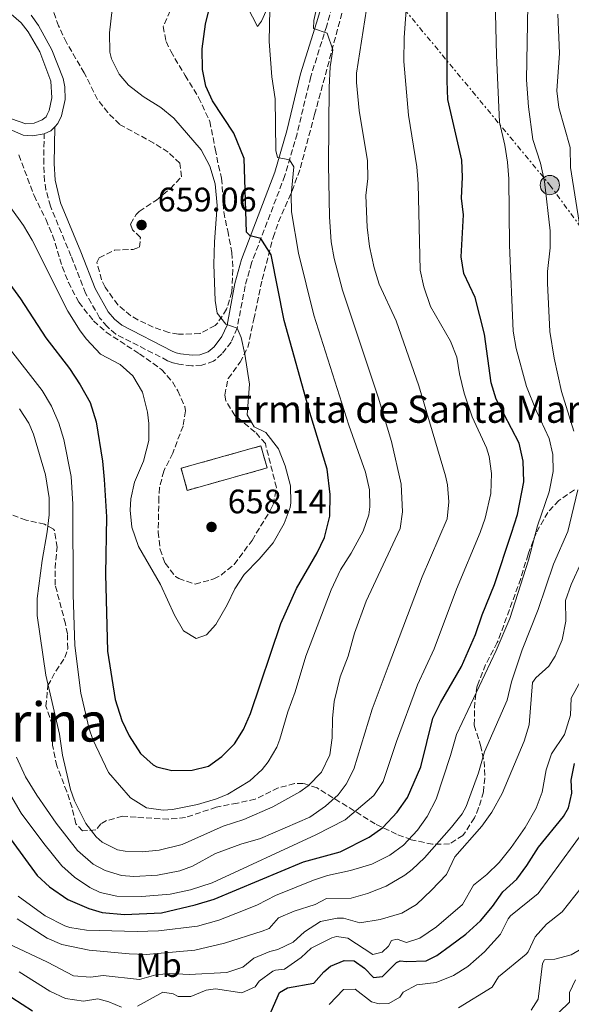
# Model space of a CAD drawing. Units: metres. Extents: x 628215 to 631677, y 4713423 to 4715800.
# Drawn here: x 629221 to 629384, y 4714216 to 4714506 of the extents above; entities that cross this region are included whole.
import ezdxf
from ezdxf.enums import TextEntityAlignment as Align

# ---------------------------------------------------------------- set-up
doc = ezdxf.new("R2010")
doc.units = ezdxf.units.M
doc.header["$MEASUREMENT"] = 0
doc.linetypes.add('DGN Style 3', pattern=[2.435890702152634, 1.739921930109024, -0.6959687720436097])
doc.linetypes.add('DGN Style 7', pattern=[3.4798438602180486, 1.565929737098122, -0.6959687720436097, 0.5219765790327072, -0.6959687720436097])
for name, color, linetype, lineweight in [('Camino', 7, 'DGN Style 3', 0), ('construcción   en ruinas', 1, 'Continuous', 0), ('contrucción  en ruinas', 1, 'DGN Style 3', 13), ('Cota de punto acotado terreno', 7, 'Continuous', 0), ('Curva de nivel directora', 30, 'Continuous', 30), ('Curva de nivel intermedia', 30, 'Continuous', 0), ('Etiqueta de uso rústico', 92, 'Continuous', 0), ('Línea de pista pavimentada', 7, 'Continuous', 0), ('Línea eléctrica', 6, 'DGN Style 7', 0), ('Margen derecho', 7, 'Continuous', 0), ('Poste tendido eléctrico', 7, 'Continuous', 0), ('Punto acotado terreno (símbolo)', 7, 'Continuous', 0), ('Texto de Iglesia-ermita', 51, 'Continuous', 0), ('Texto de Área (paraje) menor', 7, 'Continuous', 0), ('Transformador', 7, 'Continuous', 0), ('Zona arbolada', 92, 'DGN Style 3', 0)]:
    doc.layers.add(name, color=color, linetype=linetype, lineweight=lineweight)
doc.styles.add('Style-Arial', font='arial.ttf')

# ---------------------------------------------------------------- blocks, each defined once
blk = doc.blocks.new('5PATER')
at = {"layer": 'Punto acotado terreno (símbolo)', "linetype": 'Continuous', "lineweight": 0}
h = blk.add_hatch(color=51, dxfattribs=at)
edge = h.paths.add_edge_path()
edge.add_ellipse((0, 0), major_axis=(-0.1095731443231308, -0.1110710700762829), ratio=0.9994222409660317, start_angle=0, end_angle=360)
blk = doc.blocks.new('5PELE')
at = {"layer": 'Transformador', "linetype": 'Continuous', "lineweight": 0}
h = blk.add_hatch(color=9, dxfattribs=at)
edge = h.paths.add_edge_path()
edge.add_arc((-2.000000476837158e-05, 0), 0.2850000000000001, 0, 360)
at = {"layer": 'Transformador', "color": 252, "linetype": 'Continuous', "lineweight": 0}
blk.add_circle((-2.000000476837158e-05, 0), 0.2850000000000001, dxfattribs=at)

msp = doc.modelspace()

# ---------------------------------------------------------------- linework, layer by layer
at = {"layer": 'Camino', "color": 7, "linetype": 'DGN Style 3', "lineweight": 0}
msp.add_polyline3d([(629318.4300000002, 4714525.850000001, 638.2100000000065), (629311.8399999987, 4714503.949999999, 639.7100000000064), (629307.1400000004, 4714488.990000002, 641.4600000000064), (629303.1000000013, 4714472.200000001, 643.6100000000006), (629299.5300000017, 4714459.850000001, 645.820000000007), (629289.7199999993, 4714434.2, 651.4400000000023), (629287.8099999982, 4714427.340000001, 652.7400000000054), (629285.449999998, 4714414.910000001, 655.050000000003), (629283.6700000009, 4714410.830000003, 655.8500000000058), (629280.9699999986, 4714407.310000001, 656.7400000000052), (629278.5199999987, 4714405.180000001, 656.929999999993), (629274.9899999973, 4714404.000000001, 657.3500000000058), (629272.039999999, 4714403.84, 657.4700000000014), (629268.2600000015, 4714404.300000001, 657.5899999999967), (629266.5199999983, 4714404.689999999, 657.6100000000007), (629264.949999999, 4714405.34, 657.6100000000007), (629249.6799999983, 4714413.17, 657.3999999999944), (629247.0899999999, 4714415.36, 657.3999999999944), (629244.8999999972, 4714417.980000002, 657.3999999999944), (629240.7499999988, 4714425.220000002, 657.050000000003), (629236.4499999982, 4714436.220000001, 656.6000000000058), (629230.3999999977, 4714450.820000002, 656.850000000006), (629229.0900000001, 4714455.640000001, 657), (629228.69, 4714458.230000001, 657.1699999999984), (629228.4400000018, 4714463.380000001, 657.3300000000019), (629228.5399999979, 4714472.189999999, 657.8699999999955)], dxfattribs=at)
at = {"layer": 'construcción   en ruinas', "color": 1, "linetype": 'Continuous', "lineweight": 0, "extrusion": (0.0389715099294923, 0.01089526084221594, 0.9991809219080375), "elevation": 76546.60069845051, "flags": 128}
msp.add_lwpolyline([(4370844.122552112, -1873817.96309523), (4370844.113956959, -1873793.498023676), (4370850.873579728, -1873793.498023676), (4370850.872544168, -1873817.960404977), (4370844.122552112, -1873817.96309523)], close=True, dxfattribs=at)
at = {"layer": 'contrucción  en ruinas', "color": 1, "linetype": 'DGN Style 3', "lineweight": 13, "extrusion": (0.0389715099294923, 0.01089526084221594, 0.9991809219080375), "elevation": 76546.60069845052, "flags": 128}
msp.add_lwpolyline([(4370844.113956959, -1873793.498023676), (4370850.873579728, -1873793.498023676), (4370850.872544168, -1873817.960404977), (4370844.122552112, -1873817.96309523), (4370844.113956959, -1873793.498023676)], dxfattribs=at)
at = {"layer": 'Curva de nivel directora', "color": 30, "linetype": 'Continuous', "lineweight": 30, "flags": 128}
for points, elevation in [([(629218.7900000003, 4714264.180000002), (629226.4799999993, 4714253.75), (629230.1699999997, 4714250.380000002), (629235.5499999997, 4714246.670000001), (629241.6799999987, 4714244.029999999), (629245.6900000006, 4714242.790000001), (629252.2699999989, 4714242.240000002), (629263.1699999998, 4714242.740000002), (629273.1099999996, 4714245.050000001), (629278.6599999996, 4714246.730000001), (629304.97, 4714257.699999999), (629315.769999998, 4714260.699999999), (629324.3499999989, 4714264.970000001), (629328.4399999992, 4714267.840000001), (629332.6300000002, 4714272.36), (629335.6199999988, 4714276.710000002), (629339.5999999996, 4714285.680000001), (629343.1800000003, 4714300.09), (629345.4199999999, 4714304.560000002), (629351.6299999993, 4714315.300000003), (629355.7099999986, 4714324.730000001), (629357.6699999988, 4714330.53), (629361.339999999, 4714339.42), (629366.3500000002, 4714354.490000002), (629368.0999999981, 4714360.060000001), (629369.969999999, 4714369.630000001), (629369.779999999, 4714375.790000001), (629368.5699999997, 4714381.039999999), (629361.7699999983, 4714394.020000001), (629360.2900000006, 4714398.800000002), (629358.3999999998, 4714413.180000001), (629355.5999999989, 4714423.940000001), (629352.2399999995, 4714430.980000001), (629351.4500000004, 4714435.920000002), (629352.1999999993, 4714448.26), (629351.6000000002, 4714453.230000001), (629351.8700000007, 4714459.390000001), (629351.6799999987, 4714464.390000001), (629347.5399999989, 4714482.240000002), (629347.3499999989, 4714487.720000002), (629347.3699999991, 4714514.15)], 625.0000000000001), ([(629275.1500000004, 4714497.160000001), (629276.1499999994, 4714504.440000001), (629277.3099999997, 4714509.300000003)], 650.0000000000001), ([(629211.8099999998, 4714436.789999999), (629221.6099999989, 4714423.600000001), (629229.0299999996, 4714412.020000001), (629235.99, 4714403.02), (629239.2099999987, 4714398.189999999), (629242.1199999988, 4714393.070000002), (629243.9000000004, 4714387.320000002), (629245.7499999988, 4714375.730000001), (629246.2099999993, 4714370.390000001), (629246.8999999999, 4714359.390000002), (629246.6499999996, 4714342.5), (629247.1999999996, 4714319.75), (629249.4999999994, 4714305.57), (629251.4799999997, 4714299.350000001), (629253.5899999999, 4714294.820000002), (629256.9899999995, 4714289.62), (629260.7099999988, 4714286.310000001), (629261.7999999997, 4714285.710000001), (629266.1899999996, 4714284.610000002), (629272.1500000008, 4714284.750000002), (629277.01, 4714285.95), (629280.9199999993, 4714288.790000001), (629284.6199999986, 4714292.520000001), (629287.3299999998, 4714296.710000002), (629289.3999999998, 4714301.470000001), (629298.3499999993, 4714327.960000002), (629302.9499999993, 4714338.190000001), (629309.0800000004, 4714348.720000001), (629311.2199999995, 4714353.220000002), (629312.8099999987, 4714359.580000001), (629312.9000000004, 4714365.910000001), (629311.9599999993, 4714373.430000001), (629306.8999999989, 4714390.12), (629299.2900000003, 4714417.170000001), (629295.4399999991, 4714436.490000002), (629292.4399999996, 4714441.320000002), (629289.2399999987, 4714442.07), (629288.2300000007, 4714443.230000001), (629287.5099999986, 4714464.920000001), (629284.4699999989, 4714472.340000002), (629278.2100000003, 4714481.87), (629276.2599999991, 4714486.160000003), (629275.2099999984, 4714491.060000001), (629275.1500000004, 4714497.160000001)], 650.0000000000001), ([(629348.3599999992, 4714233.07), (629352.8299999996, 4714236.460000001), (629357.1799999992, 4714240.380000001), (629360.730000001, 4714244.57), (629363.7599999997, 4714248.900000001), (629367.8799999991, 4714252.630000002), (629370.8799999988, 4714256.630000001), (629374.2599999983, 4714262.08), (629381.6799999991, 4714271.080000001), (629383.0899999995, 4714273.680000001), (629384.149999999, 4714277.980000001), (629383.9000000008, 4714281.779999999), (629384.9400000002, 4714286.66)], 600.0000000000001), ([(629294.7399999995, 4714212.07), (629297.909999999, 4714219.260000001), (629300.2800000005, 4714220.62), (629308.0599999989, 4714222.01), (629310.9699999992, 4714225.300000001), (629312.9599999984, 4714227.02), (629317.0199999998, 4714228.640000002), (629319.9299999999, 4714228.550000001), (629322.9699999999, 4714226.440000001), (629325.6499999998, 4714223.66), (629328.3200000008, 4714223.939999999), (629332.4400000003, 4714228.09), (629333.4599999995, 4714228.580000003), (629335.3499999982, 4714228.330000001), (629341.209999999, 4714228.61), (629344.289999999, 4714230.16), (629348.3599999992, 4714233.07)], 600.0000000000001), ([(629219.0499999997, 4714217.730000002), (629225.089999999, 4714213.810000001)], 600.0000000000001)]:
    msp.add_lwpolyline(points, dxfattribs=dict(at, elevation=elevation))
at = {"layer": 'Curva de nivel intermedia', "color": 30, "linetype": 'Continuous', "lineweight": 0, "flags": 128}
for points, elevation in [([(629220.9299999994, 4714247.63), (629228.8100000005, 4714241.859999998), (629234.6199999999, 4714238.890000001), (629236.0800000017, 4714238.430000001), (629241.0100000004, 4714237.560000001), (629255.9700000002, 4714237.209999999), (629262.26, 4714237.399999999), (629273.7800000003, 4714238.77), (629280.0099999997, 4714240.59), (629287.3400000011, 4714243.400000001), (629291.4000000001, 4714245.06), (629296.7100000009, 4714247.829999999), (629307.9600000005, 4714252.38), (629312.0800000001, 4714253.71), (629318.9100000008, 4714255.140000001), (629325.1800000004, 4714257.029999998), (629330.440000002, 4714259.689999999), (629334.480000001, 4714262.63), (629338.5900000016, 4714267.060000001), (629341.5000000016, 4714271.130000001), (629344.1200000013, 4714276.180000001), (629348.3800000015, 4714289.07), (629350.0700000013, 4714295.199999999), (629361.7600000014, 4714319.949999999), (629365.8200000006, 4714329.369999998), (629371.3100000002, 4714346.560000001), (629374.0199999991, 4714356.66), (629377.4700000002, 4714366.720000001), (629378.6399999993, 4714372.659999999), (629378.5499999998, 4714377.659999999), (629377.400000001, 4714382.460000001), (629373.5600000009, 4714390.619999999), (629370.7699999993, 4714397.760000001), (629367.7000000002, 4714408.970000001), (629366.8100000008, 4714414.01), (629365.7199999999, 4714439.399999999), (629365.5000000009, 4714458.850000001), (629365.1200000008, 4714463.819999998), (629364.3400000008, 4714468.779999998), (629362.7400000005, 4714475.619999998), (629361.8999999999, 4714495.289999999), (629361.2500000017, 4714524.220000001)], 620.0000000000002), ([(629220.4100000008, 4714288.580000001), (629223.0599999995, 4714282.76), (629226.3899999999, 4714277.319999999), (629232.0899999996, 4714269.11), (629238.3500000003, 4714261.099999999), (629242.9900000006, 4714257.039999999), (629246.5300000011, 4714255.149999999), (629251.4000000015, 4714253.75), (629255.0200000004, 4714253.449999998), (629262.0099999999, 4714253.849999998), (629268.57, 4714255.130000001), (629272.3000000005, 4714256.460000001), (629279.1, 4714260.140000001), (629286.5300000019, 4714262.980000001), (629292.3700000002, 4714264.630000001), (629306.8400000008, 4714270.849999999), (629311.5300000003, 4714274.099999999), (629315.2000000003, 4714277.499999999), (629317.620000001, 4714280.59), (629319.8700000019, 4714285.060000001), (629325.2499999999, 4714302.74), (629329.9300000002, 4714315.220000001), (629339.9800000017, 4714341.65), (629347.310000001, 4714358.77), (629347.8400000007, 4714363.740000002), (629347.4500000017, 4714368.759999999), (629346.8700000006, 4714371.4), (629338.9900000016, 4714397.939999999), (629332.2800000015, 4714417.060000001), (629327.3100000005, 4714427.88), (629325.7999999997, 4714432.649999999), (629324.5000000009, 4714438.960000001), (629323.7900000003, 4714444.659999999), (629323.4100000003, 4714453.990000002), (629323.9300000009, 4714458.96), (629323.8400000016, 4714464.160000001), (629321.4500000001, 4714479.019999998), (629320.6500000019, 4714487.269999998), (629320.6600000008, 4714490.02), (629324.53, 4714515.269999999)], 635.0000000000001), ([(629335.4700000011, 4714511.31), (629334.6599999998, 4714500.55), (629334.6100000006, 4714493.46), (629335.9699999996, 4714477.619999999), (629338.3900000004, 4714462.439999999), (629338.7700000004, 4714457.449999998), (629339.4400000009, 4714431.960000001), (629340.4500000011, 4714427.059999999), (629342.4699999995, 4714421.27), (629348.3300000002, 4714411.050000001), (629350.1800000009, 4714406.41), (629350.97, 4714401.439999999), (629352.3400000001, 4714395.76), (629354.7600000009, 4714388.810000001), (629358.9299999995, 4714379.680000001), (629359.7499999999, 4714377.09), (629360.4200000003, 4714372.140000001), (629360.2300000002, 4714366.170000001), (629358.6100000021, 4714358.91), (629357.0800000009, 4714354.699999999), (629350.1200000006, 4714338.069999999), (629343.5400000003, 4714320.470000001), (629338.6400000006, 4714309.819999999), (629332.4300000013, 4714293.179999999), (629328.5199999998, 4714281.42), (629325.7300000002, 4714277.239999999), (629317.3000000014, 4714270.149999999), (629308.630000001, 4714265.640000001), (629278.0400000005, 4714251.57), (629271.7300000006, 4714249.489999999), (629265.7400000002, 4714248.220000001), (629257.3200000003, 4714247.489999999), (629250.0100000014, 4714247.640000001), (629245.1100000017, 4714248.73), (629242.0499999997, 4714250.140000001), (629237.53, 4714253.220000001), (629233.7999999995, 4714256.529999998), (629228.4500000007, 4714263.100000001), (629221.7600000009, 4714272.08), (629213.5100000007, 4714286.039999999)], 630.0000000000001), ([(629221.3300000017, 4714391.180000001), (629224.0800000009, 4714386.970000001), (629225.4400000023, 4714383.730000001), (629228.9300000013, 4714371.67), (629230.0199999998, 4714364.92), (629229.9900000007, 4714359.930000001), (629229.4900000001, 4714354.939999999), (629227.920000001, 4714346.519999999), (629226.4600000014, 4714335.27), (629226.4700000003, 4714330.26), (629229.0800000011, 4714312.709999999), (629233.0300000006, 4714295.3), (629233.9699999995, 4714289.159999999), (629236.3000000007, 4714279.000000001), (629237.53, 4714275.739999999), (629240.8300000014, 4714268.980000001), (629243.8600000001, 4714265.070000002), (629245.6600000015, 4714263.56), (629250.2100000002, 4714261.289999999), (629252.4299999997, 4714260.849999999), (629257.440000001, 4714260.63), (629262.420000001, 4714261.140000001), (629269.2100000015, 4714262.809999999), (629281.2900000004, 4714268.27), (629287.4600000017, 4714270.199999998), (629295.9199999997, 4714273.9), (629303.9599999996, 4714278.319999999), (629306.4200000005, 4714280.09), (629310.35, 4714284.099999999), (629312.7999999998, 4714289.26), (629313.4800000016, 4714294.220000001), (629313.5700000009, 4714299.989999999), (629314.0600000004, 4714304.96), (629315.7700000004, 4714312.24), (629318.1600000019, 4714318.289999999), (629320.0199999993, 4714325.13), (629323.4500000004, 4714334.529999999), (629333.4800000018, 4714355.890000001), (629334.2199999995, 4714360.849999999), (629333.7800000014, 4714368.949999999), (629330.9500000017, 4714381.499999999), (629326.9800000021, 4714394.59), (629316.4600000009, 4714426.130000002), (629314, 4714435.439999999), (629313.1700000007, 4714440.369999999), (629312.65, 4714447.689999999), (629312.3799999995, 4714463.130000001), (629312.5300000015, 4714485.779999999), (629312.9000000004, 4714491.84), (629313.6300000013, 4714496.869999998), (629312.0300000008, 4714501.800000002), (629307.9500000017, 4714503.209999999), (629308.0600000012, 4714505.519999999), (629309.3200000018, 4714511.320000002)], 640), ([(629290.4600000014, 4714385.890000001), (629288.3800000004, 4714389.380000001), (629289.0800000001, 4714398.449999998), (629287.7600000012, 4714407.269999999), (629286.6400000014, 4714412.119999999), (629285.4500000001, 4714414.910000001), (629282.0999999995, 4714416.08), (629279.5100000012, 4714419.320000002), (629278.9300000002, 4714423.069999999), (629278.5800000014, 4714433.710000001), (629278.7300000011, 4714440.369999999), (629279.5100000012, 4714451.029999999), (629278.9400000012, 4714457.41), (629277.4400000013, 4714462.649999999), (629274.8300000008, 4714467.449999998), (629266.7800000019, 4714476.759999998), (629262.9200000018, 4714479.939999999), (629257.7100000015, 4714483.100000001), (629253.4199999999, 4714486.460000001), (629250.6500000005, 4714489.699999998), (629248.4100000008, 4714494.220000001), (629247.9600000017, 4714496.229999999), (629247.7699999993, 4714501.92), (629248.9899999998, 4714512.329999999)], 655), ([(629378.940000001, 4714406.050000001), (629377.6500000014, 4714413.890000001), (629376.9100000014, 4714428.159999998), (629376.9400000006, 4714431.63), (629377.7699999998, 4714438.600000001), (629377.7300000017, 4714443.600000001), (629376.0900000011, 4714458.07), (629374.8799999997, 4714463.499999999), (629372.5999999997, 4714470.46), (629371.3200000012, 4714480.070000002), (629370.72, 4714488.050000001), (629371.0900000011, 4714510.160000001)], 615), ([(629294.0399999998, 4714508.369999998), (629292.5900000016, 4714505.34), (629291.4900000017, 4714503.769999999), (629288.480000001, 4714509.460000001)], 645.0000000000001), ([(629305.7300000021, 4714318.289999999), (629313.1600000019, 4714337.819999999), (629315.9400000002, 4714343.720000001), (629319.1000000007, 4714348.609999998), (629322.61, 4714355.150000001), (629324.2200000016, 4714359.91), (629324.6100000005, 4714362.279999999), (629324.4900000021, 4714367.279999999), (629323.3299999997, 4714372.51), (629318.3499999996, 4714386.32), (629308.0099999999, 4714418.76), (629303.5599999995, 4714437.01), (629301.5000000009, 4714449.189999999), (629301.3900000014, 4714454.189999999), (629302.1300000013, 4714462.399999999), (629300.8600000016, 4714464.46), (629297.3800000015, 4714465.16), (629296.8700000019, 4714467.220000001), (629296.6700000007, 4714482.480000001), (629295.6700000016, 4714488.949999999), (629294.8600000002, 4714499.34), (629295.0700000003, 4714508.909999999)], 645.0000000000001), ([(629386.6100000021, 4714444.25), (629383.74, 4714462.259999999), (629383.6000000013, 4714468.119999999), (629380.270000001, 4714479.880000001), (629379.7000000009, 4714484.859999998), (629380.4299999997, 4714495.949999999), (629380.0099999994, 4714507.359999998)], 609.9999999999999), ([(629218.7099999997, 4714450.400000001), (629222.4600000004, 4714445.159999999), (629224.9900000007, 4714440.84), (629235.5000000005, 4714419.88), (629239.2100000009, 4714414.140000001), (629240.9900000001, 4714411.679999999), (629245.150000002, 4714407.28), (629250.9800000014, 4714404.180000001), (629254.7000000007, 4714400.859999998), (629257.5100000004, 4714396.029999998), (629259.0500000003, 4714390.17), (629259.3900000001, 4714386.789999999), (629259.37, 4714381.789999997), (629257.8400000011, 4714375.739999999), (629255.2000000014, 4714369.53), (629254.0700000003, 4714364.659999999), (629253.8800000004, 4714361.289999999), (629254.39, 4714356.32), (629256.4000000017, 4714350.649999999), (629262.8800000015, 4714339.390000001), (629266.9299999994, 4714330.350000001), (629269.6800000009, 4714325.79), (629273.3300000009, 4714323.55), (629276.4600000002, 4714324.59), (629279.1400000001, 4714327.640000001), (629282.4700000006, 4714333.380000001), (629284.7500000005, 4714338.159999999), (629287.4900000008, 4714342.34), (629291.9299999998, 4714346.92), (629296.0400000004, 4714351.729999999), (629299.3300000007, 4714357.38), (629301.0400000005, 4714362.100000001), (629301.2999999997, 4714363.470000001), (629301.1600000011, 4714368.470000001), (629299.620000001, 4714374.34), (629297.6600000008, 4714379.329999999), (629293.87, 4714384.210000001), (629290.4600000014, 4714385.890000001)], 655), ([(629217.9100000019, 4714409.449999998), (629228.0100000004, 4714396.52), (629230.7199999995, 4714391.970000002), (629232.9099999999, 4714386.980000001), (629234.3300000015, 4714382.109999999), (629236.4800000017, 4714371.180000001), (629237.0300000015, 4714363.109999998), (629237.0800000008, 4714336.470000001), (629237.5600000013, 4714321.449999999), (629239.3800000007, 4714307.369999999), (629241.8500000006, 4714296.939999998), (629242.9000000012, 4714293.769999999), (629247.5100000001, 4714284.09), (629253.980000001, 4714276.569999998), (629258.6799999992, 4714273.679999999), (629263.6799999995, 4714272.939999999), (629266.3900000007, 4714273.149999999), (629273.7900000013, 4714274.630000001), (629279.4000000017, 4714276.27), (629282.6699999995, 4714277.640000001), (629289.1800000007, 4714281.550000001), (629292.8700000008, 4714284.92), (629294.6400000011, 4714287.189999999), (629297.1500000014, 4714291.539999999), (629298.0499999998, 4714293.82), (629300.360000001, 4714301.890000002), (629302.5200000001, 4714307.84), (629305.7300000021, 4714318.289999999)], 645.0000000000001), ([(629384.6600000008, 4714384.550000001), (629381.0900000012, 4714396.279999998), (629378.940000001, 4714406.050000001)], 615), ([(629220.6299999999, 4714240.899999999), (629229.4800000011, 4714235.260000001), (629233.7200000013, 4714233.359999998), (629241.8300000007, 4714231.710000001), (629253.5899999999, 4714230.630000002), (629258.5899999999, 4714230.449999998), (629273.0200000004, 4714231.74), (629281.7000000017, 4714233.73), (629292.8700000008, 4714237.27), (629294.8600000002, 4714238.060000001), (629297.680000001, 4714241.210000001), (629302.2600000009, 4714243.2), (629308.4600000012, 4714245.140000001), (629311.8200000008, 4714246.939999999), (629319.1000000007, 4714247.009999999), (629323.9100000008, 4714248.359999998), (629329.3400000001, 4714250.529999999), (629334.85, 4714253.759999999), (629337.0500000014, 4714255.470000001), (629340.6800000013, 4714258.910000001), (629348.5899999995, 4714267.970000001), (629351.7900000003, 4714271.850000001), (629353.0000000016, 4714274.01), (629356.5500000013, 4714283.980000001), (629358.3799999995, 4714290.159999998), (629365.0899999996, 4714305.3), (629366.3099999999, 4714310.729999999), (629369.5100000007, 4714320.199999999), (629374.150000001, 4714332.06), (629378.6700000005, 4714345.359999998), (629382.9000000019, 4714355.039999999), (629385.8299999998, 4714367.319999999)], 615), ([(629214.2599999995, 4714235.34), (629229.5000000013, 4714228.210000001), (629237.2300000006, 4714224.109999999), (629242.2199999995, 4714223.760000001), (629245.9600000011, 4714224.25), (629256.69, 4714223.11), (629261.4599999998, 4714224.410000001), (629265.6399999997, 4714224.810000001), (629271.3300000004, 4714224.519999998), (629282.360000001, 4714225.119999999), (629287.0999999996, 4714226.689999999), (629290.4099999999, 4714229.390000001), (629295.0400000013, 4714231.3), (629297.4200000018, 4714231.900000001), (629301.9400000012, 4714234.039999999), (629305.2800000006, 4714237.149999999), (629310.0199999993, 4714240.180000001), (629314.9800000013, 4714241.17), (629316.8099999997, 4714241.140000002), (629321.66, 4714239.730000001), (629327.6300000001, 4714240.699999998), (629333.9900000015, 4714242.640000001), (629338.300000001, 4714245.17), (629342.7600000001, 4714249.36), (629347.1400000011, 4714253.989999999), (629349.64, 4714259.239999999), (629357.6200000019, 4714268.249999999), (629360.5200000008, 4714272.329999999), (629363.5899999997, 4714277.869999999), (629370.0100000014, 4714293.310000001), (629371.5600000004, 4714298.050000001), (629372.4900000002, 4714310.579999999), (629373.4500000014, 4714311.92), (629377.3000000004, 4714315.359999998), (629379.1700000013, 4714318.3), (629381.3000000013, 4714323.080000001), (629382.3899999999, 4714328.600000001), (629382.2400000001, 4714334.659999999), (629383.8800000007, 4714339.38), (629386.9500000018, 4714346.05)], 609.9999999999999), ([(629383.9500000001, 4714305.930000001), (629386.6700000003, 4714310.939999999)], 605.0000000000001), ([(629256.110000001, 4714215.24), (629263.5200000008, 4714219.300000001), (629266.5800000007, 4714218.880000001), (629268.0899999995, 4714218.109999999), (629271.7599999995, 4714218.069999999), (629276.3300000007, 4714219.980000001), (629279.0500000007, 4714220.31), (629286.8200000003, 4714219.16), (629290.7899999999, 4714220.92), (629291.9800000013, 4714222.539999999), (629296.0100000014, 4714225.509999998), (629296.7199999999, 4714225.850000001), (629299.390000001, 4714226.09), (629304.3200000017, 4714229.55), (629307.2300000018, 4714232.319999998), (629313.3200000006, 4714235.300000001), (629314.74, 4714235.73), (629318.0400000013, 4714235.220000001), (629325.4400000019, 4714230.449999998), (629328.1599999999, 4714231.159999999), (629330.0500000009, 4714232.92), (629330.9200000004, 4714234.539999999), (629332.6100000001, 4714234.99), (629335.3500000006, 4714234), (629339.3200000002, 4714235.24), (629344.2399999998, 4714238.600000001), (629351.8399999995, 4714245.210000002), (629355.1299999997, 4714250.849999999), (629359.05, 4714253.96), (629362.6399999999, 4714257.569999999), (629366.1800000004, 4714261.929999999), (629370.310000001, 4714267.829999999), (629373.5600000009, 4714273.560000001), (629375.3899999993, 4714278.220000001), (629376.5200000004, 4714284.79), (629378.0800000004, 4714289.539999999), (629381.9400000006, 4714295.220000002), (629383.6799999997, 4714300.930000001), (629383.9500000001, 4714305.930000001)], 605.0000000000001), ([(629312.6000000008, 4714215.699999998), (629316.8000000007, 4714220.09), (629320.2300000017, 4714220.2), (629325.0400000019, 4714216.51), (629327.3000000016, 4714215.890000001), (629330.1700000016, 4714215.990000002), (629333.4200000016, 4714217.92), (629334.4299999997, 4714219.390000001), (629338.3900000004, 4714221.480000001), (629344.1600000015, 4714222.23), (629349.2000000018, 4714224.239999998), (629353.4199999997, 4714226.930000001), (629358.3400000016, 4714231.25), (629363.1000000003, 4714236.389999999), (629365.3399999999, 4714240.899999999), (629366.0599999997, 4714241.800000001), (629374.2000000002, 4714248.439999999), (629387.9700000011, 4714267.239999999)], 595.0000000000001), ([(629350.7000000017, 4714214.779999999), (629360.6300000004, 4714220.779999998), (629362.5000000012, 4714223.91), (629370.6200000016, 4714230.529999998), (629371.2600000009, 4714231.199999999), (629373.2999999993, 4714235.649999999), (629376.6800000012, 4714239.330000001), (629381.27, 4714243.01), (629388.7700000014, 4714252.480000001)], 590.0000000000001), ([(629372.1500000005, 4714214.050000001), (629374.1599999999, 4714217.33), (629375.4500000018, 4714227.779999999), (629376.0399999997, 4714228.869999997), (629379.0900000008, 4714229.100000001), (629383.920000001, 4714230.390000001), (629389.1700000014, 4714233.4)], 585), ([(629221.1900000009, 4714225.289999999), (629230.2000000009, 4714219.609999999), (629234.8900000004, 4714217.48), (629240.1200000006, 4714216.710000001), (629244.3300000017, 4714217.350000001), (629247.5900000005, 4714216.51), (629251.3700000002, 4714214.92)], 605.0000000000001), ([(629380.2799999998, 4714213.349999999), (629383.4699999995, 4714216.369999998), (629383.4699999995, 4714219.23), (629385.1900000006, 4714223.019999999)], 580.0000000000001)]:
    msp.add_lwpolyline(points, dxfattribs=dict(at, elevation=elevation))
at = {"layer": 'Línea de pista pavimentada', "color": 7, "linetype": 'Continuous', "lineweight": 0, "extrusion": (0.06843350759096502, -0.188153700479441, 0.9797525402032342), "elevation": -843340.5224837491, "flags": 128}
msp.add_lwpolyline([(2202763.266860299, 4130231.318585671), (2202761.815261678, 4130230.619327889), (2202759.644329227, 4130230.469486935)], dxfattribs=at)
at = {"layer": 'Línea de pista pavimentada', "color": 7, "linetype": 'Continuous', "lineweight": 0}
for points in [[(629214.6099999984, 4714478.000000001, 656.4400000000023), (629223.1700000013, 4714475.07, 657.4700000000014), (629225.6299999978, 4714475.300000001, 657.6100000000007), (629227.9699999979, 4714476.250000001, 657.8699999999955), (629229.1799999994, 4714477.189999999, 657.8999999999943), (629229.4799999989, 4714477.850000001, 658.1499999999944), (629230.079999998, 4714479.020000001, 658.0599999999978), (629230.8400000001, 4714482.790000001, 658.0200000000041), (629230.5300000017, 4714487.690000001, 658.2700000000042), (629227.239999997, 4714496.310000001, 658.6000000000058), (629223.8500000007, 4714502.230000001, 659.0599999999978), (629221.800000001, 4714504.820000002, 659.3000000000029), (629218.8099999982, 4714507.380000004, 659.6600000000036)], [(629224.699999998, 4714507.15, 659.3000000000029), (629226.9299999987, 4714504.09, 659.0599999999978), (629230.7799999998, 4714496.92, 658.6000000000058), (629234.1700000005, 4714488.439999999, 658.2700000000042), (629234.6700000013, 4714486.000000001, 658.1300000000048), (629234.7600000006, 4714482.270000001, 658.0200000000041), (629233.670000002, 4714477.430000001, 658.0599999999978), (629232.6200000015, 4714475.170000001, 658.1499999999944), (629231.6600000004, 4714474.210000004, 658.0399999999936)], [(629228.5399999979, 4714472.189999999, 657.8699999999955), (629225.0699999989, 4714471.600000001, 657.6100000000007), (629222.3999999978, 4714471.730000001, 657.4700000000014), (629213.5599999977, 4714475.630000002, 656.4400000000023)]]:
    msp.add_polyline3d(points, dxfattribs=at)
at = {"layer": 'Línea eléctrica', "color": 6, "linetype": 'DGN Style 7', "lineweight": 0}
msp.add_polyline3d([(628929.1800000007, 4714999.45, 855.1000000000058), (628973.4400000017, 4714950.249999999, 821.4499999999972), (629029.4300000007, 4714882.199999999, 779.9499999999972), (629077.9499999997, 4714820.859999999, 749.5200000000042), (629131.7100000003, 4714756.24, 715.8399999999965), (629181.7699999994, 4714699.050000001, 690.0500000000029), (629230.6200000015, 4714637.390000002, 667.9100000000036), (629278.0599999988, 4714580.199999999, 651.9700000000012), (629325.9200000007, 4714519.519999999, 634.4700000000012), (629377.6299999994, 4714457.07, 614.1699999999983), (629421.6600000003, 4714397.04, 596.8999999999943), (629461.0899999988, 4714348.95, 580.5599999999977), (629476.23, 4714316.230000001, 569.8000000000029), (629487.0799999973, 4714322.369999999, 566.8399999999965)], dxfattribs=at)
at = {"layer": 'Margen derecho', "color": 7, "linetype": 'Continuous', "lineweight": 0}
msp.add_polyline3d([(629231.6600000004, 4714474.210000004, 658.0399999999936), (629231.5399999998, 4714463.440000001, 657.3300000000019), (629231.7800000012, 4714458.540000002, 657.1699999999984), (629233.339999999, 4714451.82, 656.850000000006), (629239.3299999972, 4714437.380000001, 656.6000000000058), (629243.5499999993, 4714426.560000001, 657.050000000003), (629247.4499999997, 4714419.760000001, 657.3999999999944), (629249.3000000005, 4714417.550000001, 657.3999999999944), (629251.4100000005, 4714415.77, 657.3999999999944), (629266.2499999999, 4714408.16, 657.6100000000007), (629267.4600000014, 4714407.66, 657.6100000000007), (629268.7899999992, 4714407.36, 657.5899999999967), (629272.1399999995, 4714406.949999999, 657.4700000000014), (629274.3999999971, 4714407.070000002, 657.3500000000058), (629276.9499999997, 4714407.920000002, 656.929999999993), (629278.6999999998, 4714409.439999999, 656.7400000000052), (629280.9799999997, 4714412.420000001, 655.8500000000058), (629282.4699999985, 4714415.830000003, 655.050000000003), (629284.7899999984, 4714428.050000002, 652.7400000000054), (629286.7699999989, 4714435.170000001, 651.4400000000023), (629296.5900000002, 4714460.840000002, 645.820000000007), (629300.1000000017, 4714472.990000002, 643.6100000000006), (629304.1499999973, 4714489.82, 641.4600000000064), (629308.8799999993, 4714504.859999999, 639.7100000000064), (629315.4699999986, 4714526.760000002, 638.2100000000065)], dxfattribs=at)
at = {"layer": 'Zona arbolada', "color": 92, "linetype": 'DGN Style 3', "lineweight": 0}
for points in [[(629221.0899999999, 4714465.939999999, 656.1499999999943), (629225.5700000003, 4714453.980000001, 657.0099999999948), (629229.0999999996, 4714446.859999999, 657.0800000000017), (629231.0499999998, 4714442.279999999, 657.5200000000041), (629233.8700000001, 4714433.029999999, 657.9799999999959), (629235.7000000002, 4714428.4, 658.3899999999994), (629238.7400000002, 4714422.550000001, 658.3500000000058), (629243.1100000005, 4714417.060000001, 657.9799999999959), (629246.8399999999, 4714413.730000001, 657.9799999999959), (629256.6399999997, 4714407.380000001, 658.2200000000012), (629263.1500000004, 4714402.77, 657.7899999999936), (629266.4100000003, 4714399.060000001, 657.5099999999948), (629267.9900000002, 4714396.460000001, 657.3699999999953), (629270, 4714391.810000001, 657.2200000000012), (629270.1900000004, 4714390.52, 657.179999999993), (629269.5099999999, 4714386.07, 656.9900000000052), (629266.4500000002, 4714378.130000001, 657.5099999999948), (629263.79, 4714372.82, 658.1699999999983), (629262.5999999996, 4714367.939999999, 658.6300000000047), (629262.3700000001, 4714365.060000001, 658.679999999993), (629262.1600000003, 4714354.869999999, 657.5500000000029), (629262.7300000006, 4714349.77, 657.2299999999959), (629264.1900000004, 4714345.66, 656.9900000000052), (629267.29, 4714341.810000001, 656.8000000000029), (629268.2100000001, 4714341.140000001, 656.8000000000029), (629273.0300000003, 4714339.550000001, 657.25), (629278.6100000005, 4714341.039999999, 657.5599999999977), (629280.7100000001, 4714342.199999999, 657.6499999999943), (629284.5999999996, 4714345.350000001, 657.779999999999), (629289.8300000001, 4714352.42, 657.8399999999965), (629295.2000000002, 4714361.189999999, 657.029999999999), (629296.0800000001, 4714362.970000001, 656.8999999999943), (629297.0199999996, 4714367.949999999, 656.7899999999936), (629293.7599999999, 4714380.9, 656.5200000000041), (629290.7699999996, 4714384.310000001, 656.9900000000052), (629284.79, 4714389.17, 657.1300000000047), (629282.1200000001, 4714393.539999999, 657.5599999999977), (629281.7999999998, 4714395.210000001, 657.6999999999971), (629282.8099999997, 4714400.109999999, 657.6900000000023), (629286.3099999997, 4714404.869999999, 656.8500000000058), (629288.5899999999, 4714409.230000001, 655.8500000000058), (629290.3499999996, 4714417.529999999, 654.1699999999983), (629292.8300000001, 4714429.25, 652.8999999999943), (629296.0499999998, 4714441.630000001, 649.3300000000017), (629297.6699999999, 4714446.220000001, 648.4600000000064), (629301.6500000004, 4714455.33, 646.7299999999959), (629304.0899999999, 4714462.140000001, 645.4799999999959), (629308.2800000003, 4714477.800000001, 642.7599999999948), (629317.3200000003, 4714511.359999999, 639.5200000000041)], [(629221.0899999999, 4714465.939999999, 656.1499999999943), (629225.5700000003, 4714453.980000001, 657.0099999999948), (629229.0999999996, 4714446.859999999, 657.0800000000017), (629231.0499999998, 4714442.279999999, 657.5200000000041), (629233.8700000001, 4714433.029999999, 657.9799999999959), (629235.7000000002, 4714428.4, 658.3899999999994), (629238.7400000002, 4714422.550000001, 658.3500000000058), (629243.1100000005, 4714417.060000001, 657.9799999999959), (629246.8399999999, 4714413.730000001, 657.9799999999959), (629256.6399999997, 4714407.380000001, 658.2200000000012), (629263.1500000004, 4714402.77, 657.7899999999936), (629266.4100000003, 4714399.060000001, 657.5099999999948), (629267.9900000002, 4714396.460000001, 657.3699999999953), (629270, 4714391.810000001, 657.2200000000012), (629270.1900000004, 4714390.52, 657.179999999993), (629269.5099999999, 4714386.07, 656.9900000000052), (629266.4500000002, 4714378.130000001, 657.5099999999948), (629263.79, 4714372.82, 658.1699999999983), (629262.5999999996, 4714367.939999999, 658.6300000000047), (629262.3700000001, 4714365.060000001, 658.679999999993), (629262.1600000003, 4714354.869999999, 657.5500000000029), (629262.7300000006, 4714349.77, 657.2299999999959), (629264.1900000004, 4714345.66, 656.9900000000052), (629267.29, 4714341.810000001, 656.8000000000029), (629268.2100000001, 4714341.140000001, 656.8000000000029), (629273.0300000003, 4714339.550000001, 657.25), (629278.6100000005, 4714341.039999999, 657.5599999999977), (629280.7100000001, 4714342.199999999, 657.6499999999943), (629284.5999999996, 4714345.350000001, 657.779999999999), (629289.8300000001, 4714352.42, 657.8399999999965), (629295.2000000002, 4714361.189999999, 657.029999999999), (629296.0800000001, 4714362.970000001, 656.8999999999943), (629297.0199999996, 4714367.949999999, 656.7899999999936), (629293.7599999999, 4714380.9, 656.5200000000041), (629290.7699999996, 4714384.310000001, 656.9900000000052), (629284.79, 4714389.17, 657.1300000000047), (629282.1200000001, 4714393.539999999, 657.5599999999977), (629281.7999999998, 4714395.210000001, 657.6999999999971), (629282.8099999997, 4714400.109999999, 657.6900000000023), (629286.3099999997, 4714404.869999999, 656.8500000000058), (629288.5899999999, 4714409.230000001, 655.8500000000058), (629290.3499999996, 4714417.529999999, 654.1699999999983), (629292.8300000001, 4714429.25, 652.8999999999943), (629296.0499999998, 4714441.630000001, 649.3300000000017), (629297.6699999999, 4714446.220000001, 648.4600000000064), (629301.6500000004, 4714455.33, 646.7299999999959), (629304.0899999999, 4714462.140000001, 645.4799999999959), (629308.2800000003, 4714477.800000001, 642.7599999999948), (629317.3200000003, 4714511.359999999, 639.5200000000041)], [(629265.7199999997, 4714508.380000001, 653.6999999999971), (629263.6500000004, 4714503.779999999, 653.429999999993), (629264.4800000006, 4714499.300000001, 653.4199999999983), (629265.8799999999, 4714496.470000001, 653.4700000000012), (629270.0899999999, 4714489.359999999, 652.8099999999977), (629274.0999999996, 4714482.880000001, 653.2299999999959), (629277.3799999999, 4714475.83, 653.2299999999959), (629279, 4714467.710000001, 653.4400000000023), (629279.9199999999, 4714462.869999999, 653.9799999999959), (629280.8799999999, 4714459.09, 654.8800000000047), (629281.2199999997, 4714454.140000001, 655.4900000000052), (629281.4800000006, 4714449.140000001, 655.529999999999), (629282.6699999999, 4714443.600000001, 655.529999999999), (629283.9000000004, 4714437.189999999, 655.9600000000064), (629284.1799999997, 4714432.199999999, 656.1199999999953), (629283.9000000004, 4714425.609999999, 656.1900000000023), (629282.3300000001, 4714420.550000001, 656.429999999993), (629279.6799999997, 4714416.380000001, 656.8399999999965), (629278.9500000002, 4714415.689999999, 656.9400000000023), (629274.5199999996, 4714413.350000001, 657.7200000000012), (629268.1399999997, 4714413.109999999, 658.5), (629265.2699999996, 4714413.66, 658.679999999993), (629260.6900000004, 4714415.199999999, 658.779999999999), (629256.1900000004, 4714417.350000001, 658.820000000007), (629254.0599999997, 4714418.59, 658.820000000007), (629250.2599999999, 4714421.789999999, 658.6600000000036), (629246.5599999997, 4714426.970000001, 658.1300000000047), (629245.4699999997, 4714429.130000001, 657.929999999993), (629244.1299999999, 4714434.220000001, 657.8399999999965), (629244.7999999998, 4714435.65, 657.8800000000047), (629249.2599999999, 4714437.890000001, 658.3300000000017), (629254.75, 4714438.130000001, 658.3600000000006), (629256.7100000001, 4714438.74, 658.3999999999943), (629256.9199999999, 4714441.640000001, 658.6300000000047), (629254.5899999999, 4714443.890000001, 658.679999999993), (629254.04, 4714445.58, 658.679999999993), (629255.6900000004, 4714448.350000001, 658.679999999993), (629256.6100000005, 4714449.300000001, 658.679999999993), (629261.7000000002, 4714452.65, 658.6300000000047), (629265.7800000003, 4714456.060000001, 658.5399999999936), (629269.0700000003, 4714459.5, 658.2100000000064), (629268.5599999997, 4714463.51, 657.9799999999959), (629265.1200000001, 4714466.77, 657.6000000000058), (629260.8799999999, 4714469.41, 657.3300000000017), (629250.7800000003, 4714474.949999999, 657.2700000000041), (629247.3099999997, 4714478.390000001, 657.3699999999953), (629244.2699999996, 4714482.289999999, 657.7899999999936), (629240.3899999997, 4714490.08, 657.7899999999936), (629235.1299999999, 4714499.050000001, 657.7400000000052), (629232.7999999998, 4714503.939999999, 658.1199999999953), (629230.8300000001, 4714509.32, 658.5399999999936)], [(629265.7199999997, 4714508.380000001, 653.6999999999971), (629263.6500000004, 4714503.779999999, 653.429999999993), (629264.4800000006, 4714499.300000001, 653.4199999999983), (629265.8799999999, 4714496.470000001, 653.4700000000012), (629270.0899999999, 4714489.359999999, 652.8099999999977), (629274.0999999996, 4714482.880000001, 653.2299999999959), (629277.3799999999, 4714475.83, 653.2299999999959), (629279, 4714467.710000001, 653.4400000000023), (629279.9199999999, 4714462.869999999, 653.9799999999959), (629280.8799999999, 4714459.09, 654.8800000000047), (629281.2199999997, 4714454.140000001, 655.4900000000052), (629281.4800000006, 4714449.140000001, 655.529999999999), (629282.6699999999, 4714443.600000001, 655.529999999999), (629283.9000000004, 4714437.189999999, 655.9600000000064), (629284.1799999997, 4714432.199999999, 656.1199999999953), (629283.9000000004, 4714425.609999999, 656.1900000000023), (629282.3300000001, 4714420.550000001, 656.429999999993), (629279.6799999997, 4714416.380000001, 656.8399999999965), (629278.9500000002, 4714415.689999999, 656.9400000000023), (629274.5199999996, 4714413.350000001, 657.7200000000012), (629268.1399999997, 4714413.109999999, 658.5), (629265.2699999996, 4714413.66, 658.679999999993), (629260.6900000004, 4714415.199999999, 658.779999999999), (629256.1900000004, 4714417.350000001, 658.820000000007), (629254.0599999997, 4714418.59, 658.820000000007), (629250.2599999999, 4714421.789999999, 658.6600000000036), (629246.5599999997, 4714426.970000001, 658.1300000000047), (629245.4699999997, 4714429.130000001, 657.929999999993), (629244.1299999999, 4714434.220000001, 657.8399999999965), (629244.7999999998, 4714435.65, 657.8800000000047), (629249.2599999999, 4714437.890000001, 658.3300000000017), (629254.75, 4714438.130000001, 658.3600000000006), (629256.7100000001, 4714438.74, 658.3999999999943), (629256.9199999999, 4714441.640000001, 658.6300000000047), (629254.5899999999, 4714443.890000001, 658.679999999993), (629254.04, 4714445.58, 658.679999999993), (629255.6900000004, 4714448.350000001, 658.679999999993), (629256.6100000005, 4714449.300000001, 658.679999999993), (629261.7000000002, 4714452.65, 658.6300000000047), (629265.7800000003, 4714456.060000001, 658.5399999999936), (629269.0700000003, 4714459.5, 658.2100000000064), (629268.5599999997, 4714463.51, 657.9799999999959), (629265.1200000001, 4714466.77, 657.6000000000058), (629260.8799999999, 4714469.41, 657.3300000000017), (629250.7800000003, 4714474.949999999, 657.2700000000041), (629247.3099999997, 4714478.390000001, 657.3699999999953), (629244.2699999996, 4714482.289999999, 657.7899999999936), (629240.3899999997, 4714490.08, 657.7899999999936), (629235.1299999999, 4714499.050000001, 657.7400000000052), (629232.7999999998, 4714503.939999999, 658.1199999999953), (629230.8300000001, 4714509.32, 658.5399999999936)], [(629384.8700000001, 4714367.300000001, 617.6300000000047), (629380.3200000003, 4714364.15, 618.9400000000023), (629377.0099999999, 4714360.67, 620.4799999999959), (629373.5599999997, 4714354.529999999, 622.5599999999977), (629371.1900000004, 4714348.289999999, 622.4199999999983), (629369.0800000001, 4714341.15, 622.320000000007), (629362.1399999997, 4714322.289999999, 622.320000000007), (629358.6699999999, 4714315.84, 622.0899999999965), (629356.2199999997, 4714309.600000001, 620.8699999999953), (629355.4699999997, 4714304.730000001, 620.0200000000041), (629355.3300000001, 4714297.99, 619.1499999999943), (629357.1799999997, 4714292.07, 618.570000000007), (629358.25, 4714287.32, 617.3999999999943), (629358.4500000002, 4714282.42, 615.7599999999948), (629358.04, 4714278.359999999, 614.3399999999965), (629356.6299999999, 4714273.630000001, 613.9700000000012), (629355.4199999999, 4714270.65, 614.3399999999965), (629352.0099999999, 4714265.49, 615.5099999999948), (629348.0700000003, 4714263.02, 617.4199999999983), (629343.0300000003, 4714262.9, 618.75), (629336.7699999996, 4714264.26, 620.3999999999943), (629332.4000000004, 4714265.850000001, 622.2599999999948), (629326.1299999999, 4714268.939999999, 626.6000000000058), (629309.0499999998, 4714279.480000001, 639.5599999999977), (629304.9199999999, 4714280.83, 642.4400000000023), (629302.3700000001, 4714280.800000001, 643.3699999999953), (629297.5700000003, 4714279.49, 643.4799999999959), (629290.7999999998, 4714276.220000001, 643.4600000000064), (629285.5199999996, 4714275.039999999, 643.6999999999971), (629279.2999999998, 4714273.850000001, 644.3999999999943), (629270.1799999997, 4714270.77, 644.5899999999965), (629265.1900000004, 4714270.279999999, 644.4199999999983), (629255.6299999999, 4714270.850000001, 643.7299999999959), (629251.5999999996, 4714271.220000001, 643.0899999999965), (629246.9800000006, 4714269.859999999, 641.9100000000036), (629245.29, 4714268.9, 641.3999999999943), (629243.7400000002, 4714267.15, 640.6000000000058), (629239.8399999999, 4714266.82, 640.1300000000047), (629237.8799999999, 4714268.970000001, 640.1300000000047), (629236.79, 4714273.65, 640.7400000000052), (629235.2300000006, 4714278.4, 640.9799999999959), (629232.2699999996, 4714286.02, 640.5), (629231.0499999998, 4714292.050000001, 640.4100000000036), (629230.9900000002, 4714297.949999999, 640.4100000000036), (629229.0599999997, 4714303.560000001, 640.2200000000012), (629229.6699999999, 4714309.619999999, 640.029999999999), (629231.9900000002, 4714313.92, 641.0200000000041), (629234.6900000004, 4714317.960000001, 642.820000000007), (629235.5099999999, 4714320.539999999, 643.3699999999953), (629235.4000000004, 4714324.890000001, 643.5599999999977), (629234.8300000001, 4714327.82, 643.5599999999977), (629231.8200000003, 4714339.230000001, 642.570000000007), (629231.7599999999, 4714344.180000001, 642.1999999999971), (629232.3600000005, 4714350.4, 641.679999999993), (629231.5999999996, 4714355.289999999, 641.0899999999965), (629231.29, 4714355.76, 641.0200000000041), (629228.6699999999, 4714357.180000001, 640.5), (629223.2100000001, 4714358.41, 639.1399999999994), (629217.54, 4714360.42, 636.4600000000064)], [(629384.8700000001, 4714367.300000001, 617.6300000000047), (629380.3200000003, 4714364.15, 618.9400000000023), (629377.0099999999, 4714360.67, 620.4799999999959), (629373.5599999997, 4714354.529999999, 622.5599999999977), (629371.1900000004, 4714348.289999999, 622.4199999999983), (629369.0800000001, 4714341.15, 622.320000000007), (629362.1399999997, 4714322.289999999, 622.320000000007), (629358.6699999999, 4714315.84, 622.0899999999965), (629356.2199999997, 4714309.600000001, 620.8699999999953), (629355.4699999997, 4714304.730000001, 620.0200000000041), (629355.3300000001, 4714297.99, 619.1499999999943), (629357.1799999997, 4714292.07, 618.570000000007), (629358.25, 4714287.32, 617.3999999999943), (629358.4500000002, 4714282.42, 615.7599999999948), (629358.04, 4714278.359999999, 614.3399999999965), (629356.6299999999, 4714273.630000001, 613.9700000000012), (629355.4199999999, 4714270.65, 614.3399999999965), (629352.0099999999, 4714265.49, 615.5099999999948), (629348.0700000003, 4714263.02, 617.4199999999983), (629343.0300000003, 4714262.9, 618.75), (629336.7699999996, 4714264.26, 620.3999999999943), (629332.4000000004, 4714265.850000001, 622.2599999999948), (629326.1299999999, 4714268.939999999, 626.6000000000058), (629309.0499999998, 4714279.480000001, 639.5599999999977), (629304.9199999999, 4714280.83, 642.4400000000023), (629302.3700000001, 4714280.800000001, 643.3699999999953), (629297.5700000003, 4714279.49, 643.4799999999959), (629290.7999999998, 4714276.220000001, 643.4600000000064), (629285.5199999996, 4714275.039999999, 643.6999999999971), (629279.2999999998, 4714273.850000001, 644.3999999999943), (629270.1799999997, 4714270.77, 644.5899999999965), (629265.1900000004, 4714270.279999999, 644.4199999999983), (629255.6299999999, 4714270.850000001, 643.7299999999959), (629251.5999999996, 4714271.220000001, 643.0899999999965), (629246.9800000006, 4714269.859999999, 641.9100000000036), (629245.29, 4714268.9, 641.3999999999943)], [(629245.29, 4714268.9, 641.3999999999943), (629243.7400000002, 4714267.15, 640.6000000000058), (629239.8399999999, 4714266.82, 640.1300000000047), (629237.8799999999, 4714268.970000001, 640.1300000000047), (629236.79, 4714273.65, 640.7400000000052), (629235.2300000006, 4714278.4, 640.9799999999959), (629232.2699999996, 4714286.02, 640.5), (629231.0499999998, 4714292.050000001, 640.4100000000036), (629230.9900000002, 4714297.949999999, 640.4100000000036), (629229.0599999997, 4714303.560000001, 640.2200000000012), (629229.6699999999, 4714309.619999999, 640.029999999999), (629231.9900000002, 4714313.92, 641.0200000000041), (629234.6900000004, 4714317.960000001, 642.820000000007), (629235.5099999999, 4714320.539999999, 643.3699999999953), (629235.4000000004, 4714324.890000001, 643.5599999999977), (629234.8300000001, 4714327.82, 643.5599999999977), (629231.8200000003, 4714339.230000001, 642.570000000007), (629231.7599999999, 4714344.180000001, 642.1999999999971), (629232.3600000005, 4714350.4, 641.679999999993), (629231.5999999996, 4714355.289999999, 641.0899999999965), (629231.29, 4714355.76, 641.0200000000041), (629228.6699999999, 4714357.180000001, 640.5), (629223.2100000001, 4714358.41, 639.1399999999994), (629217.54, 4714360.42, 636.4600000000064)]]:
    msp.add_polyline3d(points, dxfattribs=at)

# ---------------------------------------------------------------- block references
at = {"layer": 'Poste tendido eléctrico', "color": 7, "linetype": 'Continuous', "lineweight": 0, "xscale": 10, "yscale": 10, "zscale": 10}
msp.add_blockref('5PELE', (629377.6299999994, 4714457.07, 614.1699999999983), dxfattribs=at)
at = {"layer": 'Punto acotado terreno (símbolo)', "color": 7, "linetype": 'Continuous', "lineweight": 0, "xscale": 10, "yscale": 10, "zscale": 10}
for p in [(629257.2699999989, 4714445.300000001, 659.0599999999981), (629277.8900000007, 4714356.369999999, 658.1399999999994)]:
    msp.add_blockref('5PATER', p, dxfattribs=at)

# ---------------------------------------------------------------- texts
at = {"layer": 'Cota de punto acotado terreno', "color": 7, "linetype": 'Continuous', "lineweight": 0, "style": 'Style-Arial'}
for s, p in [('659.06', (629262.0399999992, 4714449.300000001, 659.0599999999977)), ('658.14', (629282.6600000011, 4714360.369999999, 658.1399999999994))]:
    msp.add_text(s, height=7.000000000000002, dxfattribs=at).set_placement(p)
at = {"layer": 'Etiqueta de uso rústico', "color": 92, "linetype": 'Continuous', "lineweight": 0, "style": 'Style-Arial'}
msp.add_text('Mb', height=7.000000000000002, dxfattribs=at).set_placement((629262.2802462439, 4714227.330010001, 612.3600000000006), align=Align.MIDDLE_CENTER)
at = {"layer": 'Texto de Iglesia-ermita', "color": 51, "linetype": 'Continuous', "lineweight": 0, "style": 'Style-Arial'}
msp.add_text('Ermita de Santa Marina', height=8, dxfattribs=at).set_placement((629283.8099999977, 4714387.040000002, 655.5399999999936))
at = {"layer": 'Texto de Área (paraje) menor', "color": 7, "linetype": 'Continuous', "lineweight": 0, "style": 'Style-Arial'}
msp.add_text('Santa Marina', height=11.5, dxfattribs=at).set_placement((629199.2956897733, 4714298.920010001, 607.7400000000052), align=Align.MIDDLE_CENTER)

doc.saveas('drawing.dxf')
